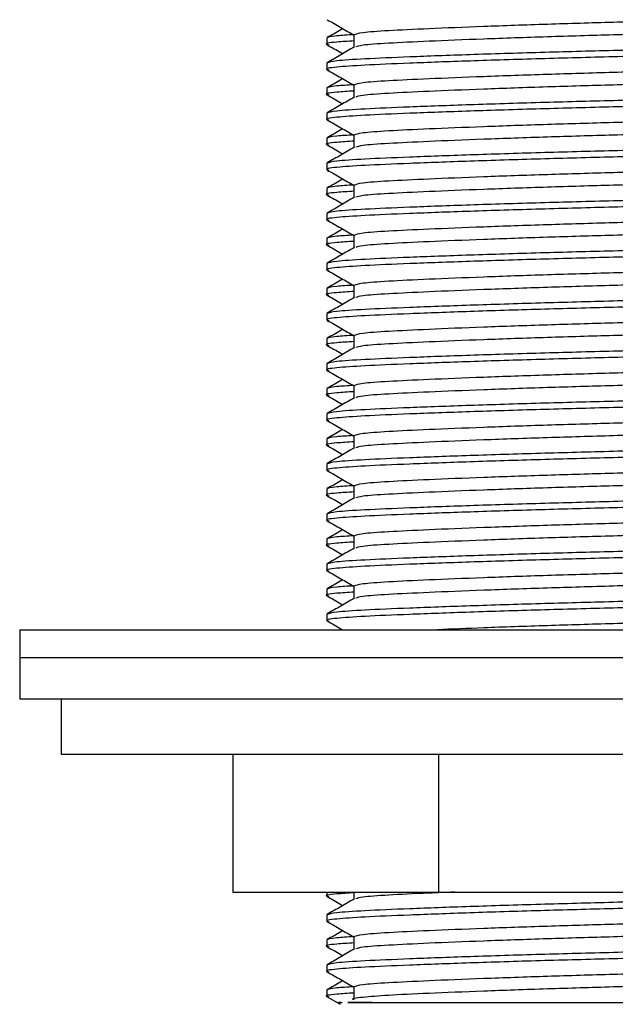
# Model space of a CAD drawing. Units: millimetres. Extents: x 22 to 1858, y 107 to 1980.
# Drawn here: x 1608 to 1629, y 907 to 943 of the extents above; entities that cross this region are included whole.
import ezdxf

# ---------------------------------------------------------------- set-up
doc = ezdxf.new("R2010")
doc.units = ezdxf.units.MM

msp = doc.modelspace()

# ---------------------------------------------------------------- linework, layer by layer
at = {"color": 7, "linetype": 'Continuous', "lineweight": 25}
for p, q in [((1618.92, 942.289), (1618.92, 942.062)), ((1619.902, 942.402), (1619.902, 941.957)), ((1618.92, 941.381), (1618.92, 941.155)), ((1618.92, 940.474), (1618.92, 940.248)), ((1619.902, 940.588), (1619.902, 940.143)), ((1618.92, 939.567), (1618.92, 939.34)), ((1618.92, 938.66), (1618.92, 938.433)), ((1619.902, 938.773), (1619.902, 938.328)), ((1618.92, 937.753), (1618.92, 937.526)), ((1619.902, 936.959), (1619.902, 936.514)), ((1618.92, 936.846), (1618.92, 936.619)), ((1618.92, 935.939), (1618.92, 935.712)), ((1619.902, 935.145), (1619.902, 934.7)), ((1618.92, 935.031), (1618.92, 934.805)), ((1618.92, 934.124), (1618.92, 933.898)), ((1619.902, 933.331), (1619.902, 932.885)), ((1618.92, 933.217), (1618.92, 932.99)), ((1618.92, 932.31), (1618.92, 932.083)), ((1619.902, 931.516), (1619.902, 931.071)), ((1618.92, 931.403), (1618.92, 931.176)), ((1618.92, 930.496), (1618.92, 930.269)), ((1618.92, 929.589), (1618.92, 929.362)), ((1619.902, 929.702), (1619.902, 929.257)), ((1618.92, 928.681), (1618.92, 928.455)), ((1618.92, 927.774), (1618.92, 927.548)), ((1619.902, 927.888), (1619.902, 927.443)), ((1618.92, 926.867), (1618.92, 926.64)), ((1618.92, 925.96), (1618.92, 925.733)), ((1619.902, 926.073), (1619.902, 925.628)), ((1618.92, 925.053), (1618.92, 924.826)), ((1618.92, 924.146), (1618.92, 923.919)), ((1619.902, 924.259), (1619.902, 923.814)), ((1618.92, 923.239), (1618.92, 923.012)), ((1618.92, 922.331), (1618.92, 922.105)), ((1619.902, 922.445), (1619.902, 922)), ((1618.92, 921.424), (1618.92, 921.198)), ((1607.795, 920.865), (1607.795, 919.865)), ((1607.795, 920.865), (1650.795, 920.865)), ((1607.795, 919.865), (1607.795, 918.365)), ((1607.795, 919.865), (1650.795, 919.865)), ((1607.795, 919.865), (1650.795, 919.865)), ((1607.795, 918.365), (1650.795, 918.365)), ((1609.295, 918.365), (1609.295, 916.365)), ((1609.295, 916.365), (1649.295, 916.365)), ((1615.512, 916.365), (1615.512, 911.365)), ((1622.966, 916.365), (1622.966, 911.365)), ((1615.512, 911.365), (1622.966, 911.365)), ((1618.92, 911.365), (1618.92, 911.219)), ((1619.902, 911.365), (1619.902, 911.114)), ((1622.966, 911.365), (1636.749, 911.365)), ((1618.92, 910.539), (1618.92, 910.312)), ((1618.92, 909.631), (1618.92, 909.405)), ((1619.902, 909.745), (1619.902, 909.3)), ((1618.92, 908.724), (1618.92, 908.498)), ((1618.92, 907.817), (1618.92, 907.59)), ((1619.902, 907.931), (1619.902, 907.477)), ((1618.934, 907.575), (1619.402, 907.304)), ((1629.366, 907.365), (1636.609, 907.365))]:
    msp.add_line(p, q, dxfattribs=at)
for points, knots in [([(1638.618, 943.292), (1638.563, 943.271), (1638.442, 943.224), (1637.508, 943.158), (1636.027, 943.087), (1634.046, 943.007), (1631.74, 942.927), (1629.295, 942.856), (1626.85, 942.784), (1624.543, 942.704), (1622.564, 942.624), (1621.078, 942.553), (1620.093, 942.482), (1619.966, 942.429), (1619.902, 942.402)], [0, 0, 0, 0, 0.068085, 0.151465, 0.234845, 0.321172, 0.407499, 0.490879, 0.574259, 0.660586, 0.746913, 0.830293, 0.913673, 1, 1, 1, 1]), ([(1618.934, 942.953), (1619.098, 942.858), (1619.421, 942.672), (1619.743, 942.485), (1619.902, 942.394)], [0, 0, 0, 0, 0.507982, 1, 1, 1, 1]), ([(1619.495, 942.629), (1619.472, 942.615), (1619.284, 942.507), (1619.097, 942.398), (1618.933, 942.304)], [0, 0, 0, 0, 0.125898, 1, 1, 1, 1]), ([(1638.688, 942.856), (1638.623, 942.829), (1638.497, 942.776), (1637.512, 942.704), (1636.026, 942.633), (1634.047, 942.553), (1631.74, 942.473), (1629.295, 942.402), (1626.85, 942.331), (1624.543, 942.251), (1622.563, 942.171), (1621.082, 942.1), (1620.146, 942.034), (1620.024, 941.986), (1619.969, 941.965)], [0, 0, 0, 0, 0.086208, 0.1695245, 0.252841, 0.3391025, 0.4253639, 0.5086804, 0.5919969, 0.6782583, 0.7645197, 0.8478362, 0.9311527, 1, 1, 1, 1]), ([(1619.897, 942.411), (1619.669, 942.397), (1619.045, 942.358), (1618.968, 942.316), (1618.92, 942.289)], [0, 0, 0, 0, 0.365687, 1, 1, 1, 1]), ([(1639.601, 942.304), (1639.628, 942.299), (1639.793, 942.267), (1639.388, 942.208), (1638.39, 942.137), (1636.724, 942.066), (1634.545, 941.986), (1631.995, 941.906), (1629.295, 941.835), (1626.595, 941.764), (1624.046, 941.684), (1621.86, 941.604), (1620.219, 941.533), (1619.131, 941.462), (1618.991, 941.408), (1618.92, 941.381)], [0, 0, 0, 0, 0.015625, 0.09908, 0.179687, 0.260294, 0.34375, 0.427205, 0.507812, 0.588419, 0.671875, 0.75533, 0.835937, 0.916545, 1, 1, 1, 1]), ([(1619.902, 942.184), (1619.681, 942.17), (1619.078, 942.132), (1618.799, 942.083), (1618.965, 942.051), (1618.992, 942.046)], [0, 0, 0, 0, 0.326651, 0.88878, 1, 1, 1, 1]), ([(1639.67, 942.062), (1639.599, 942.035), (1639.459, 941.982), (1638.371, 941.911), (1636.73, 941.84), (1634.544, 941.759), (1631.995, 941.679), (1629.295, 941.608), (1626.595, 941.537), (1624.045, 941.457), (1621.866, 941.377), (1620.2, 941.306), (1619.201, 941.235), (1618.797, 941.176), (1618.965, 941.144), (1618.992, 941.139)], [0, 0, 0, 0, 0.083381, 0.163917, 0.244453, 0.327834, 0.411216, 0.491751, 0.572287, 0.655668, 0.73905, 0.819585, 0.900121, 0.983503, 1, 1, 1, 1]), ([(1619.916, 941.965), (1619.752, 941.87), (1619.424, 941.681), (1619.097, 941.491), (1618.933, 941.396)], [0, 0, 0, 0, 0.499972, 1, 1, 1, 1]), ([(1618.934, 942.046), (1619.098, 941.951), (1619.285, 941.843), (1619.472, 941.735), (1619.495, 941.722)], [0, 0, 0, 0, 0.876256, 1, 1, 1, 1]), ([(1618.934, 941.139), (1619.098, 941.044), (1619.421, 940.858), (1619.743, 940.671), (1619.902, 940.579)], [0, 0, 0, 0, 0.507982, 1, 1, 1, 1]), ([(1638.618, 941.478), (1638.563, 941.457), (1638.442, 941.41), (1637.508, 941.344), (1636.027, 941.273), (1634.046, 941.192), (1631.74, 941.112), (1629.295, 941.041), (1626.85, 940.97), (1624.543, 940.89), (1622.564, 940.81), (1621.078, 940.739), (1620.093, 940.668), (1619.966, 940.615), (1619.902, 940.588)], [0, 0, 0, 0, 0.068085, 0.151465, 0.234845, 0.321172, 0.407499, 0.490879, 0.574259, 0.660586, 0.746913, 0.830293, 0.913673, 1, 1, 1, 1]), ([(1619.495, 940.815), (1619.472, 940.801), (1619.284, 940.692), (1619.097, 940.584), (1618.933, 940.489)], [0, 0, 0, 0, 0.1258978, 1, 1, 1, 1]), ([(1638.688, 941.041), (1638.623, 941.014), (1638.497, 940.961), (1637.512, 940.89), (1636.026, 940.819), (1634.047, 940.739), (1631.74, 940.659), (1629.295, 940.588), (1626.85, 940.517), (1624.543, 940.437), (1622.563, 940.356), (1621.082, 940.285), (1620.146, 940.219), (1620.024, 940.172), (1619.969, 940.15)], [0, 0, 0, 0, 0.086208, 0.1695245, 0.252841, 0.3391025, 0.4253639, 0.5086804, 0.5919969, 0.6782583, 0.7645197, 0.8478362, 0.9311527, 1, 1, 1, 1]), ([(1619.897, 940.597), (1619.669, 940.583), (1619.045, 940.544), (1618.968, 940.501), (1618.92, 940.474)], [0, 0, 0, 0, 0.365687, 1, 1, 1, 1]), ([(1639.601, 940.489), (1639.628, 940.484), (1639.793, 940.453), (1639.388, 940.394), (1638.39, 940.323), (1636.724, 940.252), (1634.545, 940.172), (1631.995, 940.092), (1629.295, 940.021), (1626.595, 939.95), (1624.046, 939.87), (1621.86, 939.79), (1620.219, 939.718), (1619.131, 939.647), (1618.991, 939.594), (1618.92, 939.567)], [0, 0, 0, 0, 0.015625, 0.09908, 0.179687, 0.260294, 0.34375, 0.427205, 0.507812, 0.588419, 0.671875, 0.75533, 0.835937, 0.916545, 1, 1, 1, 1]), ([(1619.902, 940.37), (1619.681, 940.356), (1619.078, 940.318), (1618.799, 940.269), (1618.965, 940.237), (1618.992, 940.232)], [0, 0, 0, 0, 0.326651, 0.88878, 1, 1, 1, 1]), ([(1639.67, 940.248), (1639.599, 940.221), (1639.459, 940.167), (1638.371, 940.096), (1636.73, 940.025), (1634.544, 939.945), (1631.995, 939.865), (1629.295, 939.794), (1626.595, 939.723), (1624.045, 939.643), (1621.866, 939.563), (1620.2, 939.492), (1619.201, 939.421), (1618.797, 939.362), (1618.965, 939.33), (1618.992, 939.325)], [0, 0, 0, 0, 0.083381, 0.163917, 0.244453, 0.327834, 0.411216, 0.491751, 0.572287, 0.655668, 0.73905, 0.819585, 0.900121, 0.983503, 1, 1, 1, 1]), ([(1619.916, 940.151), (1619.752, 940.056), (1619.424, 939.866), (1619.097, 939.677), (1618.933, 939.582)], [0, 0, 0, 0, 0.499972, 1, 1, 1, 1]), ([(1618.934, 940.232), (1619.098, 940.137), (1619.285, 940.029), (1619.472, 939.921), (1619.495, 939.907)], [0, 0, 0, 0, 0.876256, 1, 1, 1, 1]), ([(1638.618, 939.664), (1638.563, 939.643), (1638.442, 939.595), (1637.508, 939.529), (1636.027, 939.458), (1634.046, 939.378), (1631.74, 939.298), (1629.295, 939.227), (1626.85, 939.156), (1624.543, 939.076), (1622.564, 938.996), (1621.078, 938.925), (1620.093, 938.854), (1619.966, 938.8), (1619.902, 938.773)], [0, 0, 0, 0, 0.068085, 0.151465, 0.234845, 0.321172, 0.407499, 0.490879, 0.574259, 0.660586, 0.746913, 0.830293, 0.913673, 1, 1, 1, 1]), ([(1619.495, 939), (1619.472, 938.987), (1619.284, 938.878), (1619.097, 938.77), (1618.933, 938.675)], [0, 0, 0, 0, 0.125898, 1, 1, 1, 1]), ([(1618.934, 939.325), (1619.098, 939.23), (1619.421, 939.043), (1619.743, 938.857), (1619.902, 938.765)], [0, 0, 0, 0, 0.507982, 1, 1, 1, 1]), ([(1638.688, 939.227), (1638.623, 939.2), (1638.497, 939.147), (1637.512, 939.076), (1636.026, 939.005), (1634.047, 938.925), (1631.74, 938.845), (1629.295, 938.773), (1626.85, 938.702), (1624.543, 938.622), (1622.563, 938.542), (1621.082, 938.471), (1620.146, 938.405), (1620.024, 938.357), (1619.969, 938.336)], [0, 0, 0, 0, 0.086208, 0.1695245, 0.252841, 0.3391025, 0.4253639, 0.5086804, 0.5919969, 0.6782583, 0.7645197, 0.8478362, 0.9311527, 1, 1, 1, 1]), ([(1619.897, 938.782), (1619.669, 938.768), (1619.045, 938.73), (1618.968, 938.687), (1618.92, 938.66)], [0, 0, 0, 0, 0.365687, 1, 1, 1, 1]), ([(1639.601, 938.675), (1639.628, 938.67), (1639.793, 938.639), (1639.388, 938.58), (1638.39, 938.509), (1636.724, 938.438), (1634.545, 938.358), (1631.995, 938.278), (1629.295, 938.206), (1626.595, 938.135), (1624.046, 938.055), (1621.86, 937.975), (1620.219, 937.904), (1619.131, 937.833), (1618.991, 937.78), (1618.92, 937.753)], [0, 0, 0, 0, 0.015625, 0.09908, 0.179687, 0.260294, 0.34375, 0.427205, 0.507812, 0.588419, 0.671875, 0.75533, 0.835937, 0.916545, 1, 1, 1, 1]), ([(1619.902, 938.556), (1619.681, 938.542), (1619.078, 938.503), (1618.799, 938.454), (1618.965, 938.423), (1618.992, 938.418)], [0, 0, 0, 0, 0.326651, 0.88878, 1, 1, 1, 1]), ([(1639.598, 938.418), (1639.536, 938.396), (1639.402, 938.348), (1638.367, 938.282), (1636.731, 938.211), (1634.543, 938.131), (1631.995, 938.051), (1629.295, 937.98), (1626.595, 937.909), (1624.045, 937.828), (1621.866, 937.748), (1620.2, 937.677), (1619.201, 937.606), (1618.797, 937.547), (1618.965, 937.516), (1618.992, 937.51)], [0, 0, 0, 0, 0.068006, 0.149892, 0.231779, 0.316559, 0.401339, 0.483226, 0.565112, 0.649892, 0.734673, 0.816559, 0.898446, 0.983226, 1, 1, 1, 1]), ([(1619.916, 938.336), (1619.752, 938.242), (1619.424, 938.052), (1619.097, 937.863), (1618.933, 937.768)], [0, 0, 0, 0, 0.499972, 1, 1, 1, 1]), ([(1618.934, 938.417), (1619.098, 938.323), (1619.285, 938.215), (1619.472, 938.106), (1619.495, 938.093)], [0, 0, 0, 0, 0.876256, 1, 1, 1, 1]), ([(1638.618, 937.849), (1638.563, 937.828), (1638.442, 937.781), (1637.508, 937.715), (1636.027, 937.644), (1634.046, 937.564), (1631.74, 937.484), (1629.295, 937.413), (1626.85, 937.342), (1624.543, 937.262), (1622.564, 937.181), (1621.078, 937.11), (1620.093, 937.039), (1619.966, 936.986), (1619.902, 936.959)], [0, 0, 0, 0, 0.068085, 0.151465, 0.234845, 0.321172, 0.407499, 0.490879, 0.574259, 0.660586, 0.746913, 0.830293, 0.913673, 1, 1, 1, 1]), ([(1618.934, 937.51), (1619.098, 937.416), (1619.421, 937.229), (1619.743, 937.043), (1619.902, 936.951)], [0, 0, 0, 0, 0.507982, 1, 1, 1, 1]), ([(1638.688, 937.413), (1638.623, 937.386), (1638.497, 937.333), (1637.512, 937.262), (1636.026, 937.19), (1634.047, 937.11), (1631.74, 937.03), (1629.295, 936.959), (1626.85, 936.888), (1624.543, 936.808), (1622.563, 936.728), (1621.082, 936.657), (1620.146, 936.591), (1620.024, 936.543), (1619.969, 936.522)], [0, 0, 0, 0, 0.086208, 0.1695245, 0.252841, 0.3391025, 0.4253639, 0.5086804, 0.5919969, 0.6782583, 0.7645197, 0.8478362, 0.9311527, 1, 1, 1, 1]), ([(1619.897, 936.968), (1619.669, 936.954), (1619.045, 936.916), (1618.968, 936.873), (1618.92, 936.846)], [0, 0, 0, 0, 0.365687, 1, 1, 1, 1]), ([(1639.601, 936.861), (1639.628, 936.856), (1639.793, 936.824), (1639.388, 936.766), (1638.39, 936.695), (1636.724, 936.623), (1634.545, 936.543), (1631.995, 936.463), (1629.295, 936.392), (1626.595, 936.321), (1624.046, 936.241), (1621.86, 936.161), (1620.219, 936.09), (1619.131, 936.019), (1618.991, 935.966), (1618.92, 935.939)], [0, 0, 0, 0, 0.015625, 0.09908, 0.179687, 0.260294, 0.34375, 0.427205, 0.507812, 0.588419, 0.671875, 0.75533, 0.835937, 0.916545, 1, 1, 1, 1]), ([(1619.495, 937.186), (1619.472, 937.172), (1619.284, 937.064), (1619.097, 936.955), (1618.933, 936.861)], [0, 0, 0, 0, 0.125898, 1, 1, 1, 1]), ([(1619.902, 936.742), (1619.681, 936.728), (1619.078, 936.689), (1618.799, 936.64), (1618.965, 936.608), (1618.992, 936.603)], [0, 0, 0, 0, 0.326651, 0.88878, 1, 1, 1, 1]), ([(1639.67, 936.619), (1639.599, 936.592), (1639.459, 936.539), (1638.371, 936.468), (1636.73, 936.397), (1634.544, 936.317), (1631.995, 936.237), (1629.295, 936.165), (1626.595, 936.094), (1624.045, 936.014), (1621.866, 935.934), (1620.2, 935.863), (1619.201, 935.792), (1618.797, 935.733), (1618.965, 935.701), (1618.992, 935.696)], [0, 0, 0, 0, 0.083381, 0.163917, 0.244453, 0.327834, 0.411216, 0.491751, 0.572287, 0.655668, 0.73905, 0.819585, 0.900121, 0.983503, 1, 1, 1, 1]), ([(1619.916, 936.522), (1619.752, 936.427), (1619.424, 936.238), (1619.097, 936.048), (1618.933, 935.954)], [0, 0, 0, 0, 0.499972, 1, 1, 1, 1]), ([(1618.934, 936.603), (1619.098, 936.508), (1619.285, 936.4), (1619.472, 936.292), (1619.495, 936.279)], [0, 0, 0, 0, 0.876256, 1, 1, 1, 1]), ([(1638.618, 936.035), (1638.563, 936.014), (1638.442, 935.967), (1637.508, 935.901), (1636.027, 935.83), (1634.046, 935.75), (1631.74, 935.67), (1629.295, 935.598), (1626.85, 935.527), (1624.543, 935.447), (1622.564, 935.367), (1621.078, 935.296), (1620.093, 935.225), (1619.966, 935.172), (1619.902, 935.145)], [0, 0, 0, 0, 0.068085, 0.151465, 0.234845, 0.321172, 0.407499, 0.490879, 0.574259, 0.660586, 0.746913, 0.830293, 0.913673, 1, 1, 1, 1]), ([(1618.934, 935.696), (1619.098, 935.601), (1619.421, 935.415), (1619.743, 935.228), (1619.902, 935.136)], [0, 0, 0, 0, 0.507982, 1, 1, 1, 1]), ([(1638.688, 935.598), (1638.623, 935.571), (1638.497, 935.518), (1637.512, 935.447), (1636.026, 935.376), (1634.047, 935.296), (1631.74, 935.216), (1629.295, 935.145), (1626.85, 935.074), (1624.543, 934.994), (1622.563, 934.914), (1621.082, 934.842), (1620.146, 934.776), (1620.024, 934.729), (1619.969, 934.707)], [0, 0, 0, 0, 0.086208, 0.1695245, 0.252841, 0.3391025, 0.4253639, 0.5086804, 0.5919969, 0.6782583, 0.7645197, 0.8478362, 0.9311527, 1, 1, 1, 1]), ([(1619.897, 935.154), (1619.669, 935.14), (1619.045, 935.101), (1618.968, 935.059), (1618.92, 935.031)], [0, 0, 0, 0, 0.365687, 1, 1, 1, 1]), ([(1619.495, 935.372), (1619.472, 935.358), (1619.284, 935.25), (1619.097, 935.141), (1618.933, 935.046)], [0, 0, 0, 0, 0.125898, 1, 1, 1, 1]), ([(1619.902, 934.927), (1619.681, 934.913), (1619.078, 934.875), (1618.799, 934.826), (1618.965, 934.794), (1618.992, 934.789)], [0, 0, 0, 0, 0.326651, 0.88878, 1, 1, 1, 1]), ([(1639.67, 934.805), (1639.599, 934.778), (1639.459, 934.725), (1638.371, 934.653), (1636.73, 934.582), (1634.544, 934.502), (1631.995, 934.422), (1629.295, 934.351), (1626.595, 934.28), (1624.045, 934.2), (1621.866, 934.12), (1620.2, 934.049), (1619.201, 933.978), (1618.797, 933.919), (1618.965, 933.887), (1618.992, 933.882)], [0, 0, 0, 0, 0.083381, 0.163917, 0.244453, 0.327834, 0.411216, 0.491751, 0.572287, 0.655668, 0.73905, 0.819585, 0.900121, 0.983503, 1, 1, 1, 1]), ([(1639.601, 935.046), (1639.628, 935.041), (1639.793, 935.01), (1639.388, 934.951), (1638.39, 934.88), (1636.724, 934.809), (1634.545, 934.729), (1631.995, 934.649), (1629.295, 934.578), (1626.595, 934.507), (1624.046, 934.427), (1621.86, 934.347), (1620.219, 934.276), (1619.131, 934.204), (1618.991, 934.151), (1618.92, 934.124)], [0, 0, 0, 0, 0.015625, 0.09908, 0.179687, 0.260294, 0.34375, 0.427205, 0.507812, 0.588419, 0.671875, 0.75533, 0.835937, 0.916545, 1, 1, 1, 1]), ([(1618.934, 934.789), (1619.098, 934.694), (1619.285, 934.586), (1619.472, 934.478), (1619.495, 934.465)], [0, 0, 0, 0, 0.876256, 1, 1, 1, 1]), ([(1619.916, 934.708), (1619.752, 934.613), (1619.424, 934.424), (1619.097, 934.234), (1618.933, 934.139)], [0, 0, 0, 0, 0.499972, 1, 1, 1, 1]), ([(1638.618, 934.221), (1638.563, 934.2), (1638.442, 934.152), (1637.508, 934.087), (1636.027, 934.015), (1634.046, 933.935), (1631.74, 933.855), (1629.295, 933.784), (1626.85, 933.713), (1624.543, 933.633), (1622.564, 933.553), (1621.078, 933.482), (1620.093, 933.411), (1619.966, 933.358), (1619.902, 933.331)], [0, 0, 0, 0, 0.068085, 0.151465, 0.234845, 0.321172, 0.407499, 0.490879, 0.574259, 0.660586, 0.746913, 0.830293, 0.913673, 1, 1, 1, 1]), ([(1618.934, 933.882), (1619.098, 933.787), (1619.421, 933.6), (1619.743, 933.414), (1619.902, 933.322)], [0, 0, 0, 0, 0.507982, 1, 1, 1, 1]), ([(1638.688, 933.784), (1638.623, 933.757), (1638.497, 933.704), (1637.512, 933.633), (1636.026, 933.562), (1634.047, 933.482), (1631.74, 933.402), (1629.295, 933.331), (1626.85, 933.259), (1624.543, 933.179), (1622.563, 933.099), (1621.082, 933.028), (1620.146, 932.962), (1620.024, 932.915), (1619.969, 932.893)], [0, 0, 0, 0, 0.086208, 0.1695245, 0.252841, 0.3391025, 0.4253639, 0.5086804, 0.5919969, 0.6782583, 0.7645197, 0.8478362, 0.9311527, 1, 1, 1, 1]), ([(1619.897, 933.34), (1619.669, 933.325), (1619.045, 933.287), (1618.968, 933.244), (1618.92, 933.217)], [0, 0, 0, 0, 0.365687, 1, 1, 1, 1]), ([(1619.495, 933.557), (1619.472, 933.544), (1619.284, 933.435), (1619.097, 933.327), (1618.933, 933.232)], [0, 0, 0, 0, 0.125898, 1, 1, 1, 1]), ([(1619.902, 933.113), (1619.681, 933.099), (1619.078, 933.06), (1618.799, 933.012), (1618.965, 932.98), (1618.992, 932.975)], [0, 0, 0, 0, 0.326651, 0.88878, 1, 1, 1, 1]), ([(1639.598, 932.975), (1639.536, 932.953), (1639.402, 932.905), (1638.367, 932.839), (1636.731, 932.768), (1634.543, 932.688), (1631.995, 932.608), (1629.295, 932.537), (1626.595, 932.466), (1624.045, 932.386), (1621.866, 932.306), (1620.2, 932.234), (1619.201, 932.163), (1618.797, 932.104), (1618.965, 932.073), (1618.992, 932.068)], [0, 0, 0, 0, 0.068006, 0.149892, 0.231779, 0.316559, 0.401339, 0.483226, 0.565112, 0.649892, 0.734673, 0.816559, 0.898446, 0.983226, 1, 1, 1, 1]), ([(1639.601, 933.232), (1639.628, 933.227), (1639.793, 933.196), (1639.388, 933.137), (1638.39, 933.066), (1636.724, 932.995), (1634.545, 932.915), (1631.995, 932.835), (1629.295, 932.764), (1626.595, 932.692), (1624.046, 932.612), (1621.86, 932.532), (1620.219, 932.461), (1619.131, 932.39), (1618.991, 932.337), (1618.92, 932.31)], [0, 0, 0, 0, 0.015625, 0.09908, 0.179687, 0.260294, 0.34375, 0.427205, 0.507812, 0.588419, 0.671875, 0.75533, 0.835937, 0.916545, 1, 1, 1, 1]), ([(1618.934, 932.975), (1619.098, 932.88), (1619.285, 932.772), (1619.472, 932.664), (1619.495, 932.65)], [0, 0, 0, 0, 0.876256, 1, 1, 1, 1]), ([(1619.916, 932.894), (1619.752, 932.799), (1619.424, 932.609), (1619.097, 932.42), (1618.933, 932.325)], [0, 0, 0, 0, 0.499972, 1, 1, 1, 1]), ([(1638.618, 932.407), (1638.563, 932.385), (1638.442, 932.338), (1637.508, 932.272), (1636.027, 932.201), (1634.046, 932.121), (1631.74, 932.041), (1629.295, 931.97), (1626.85, 931.899), (1624.543, 931.819), (1622.564, 931.739), (1621.078, 931.667), (1620.093, 931.596), (1619.966, 931.543), (1619.902, 931.516)], [0, 0, 0, 0, 0.068085, 0.151465, 0.234845, 0.321172, 0.407499, 0.490879, 0.574259, 0.660586, 0.746913, 0.830293, 0.913673, 1, 1, 1, 1]), ([(1618.934, 932.067), (1619.098, 931.973), (1619.421, 931.786), (1619.743, 931.6), (1619.902, 931.508)], [0, 0, 0, 0, 0.507982, 1, 1, 1, 1]), ([(1638.688, 931.97), (1638.623, 931.943), (1638.497, 931.89), (1637.512, 931.819), (1636.026, 931.748), (1634.047, 931.667), (1631.74, 931.587), (1629.295, 931.516), (1626.85, 931.445), (1624.543, 931.365), (1622.563, 931.285), (1621.082, 931.214), (1620.146, 931.148), (1620.024, 931.1), (1619.969, 931.079)], [0, 0, 0, 0, 0.086208, 0.1695245, 0.252841, 0.3391025, 0.4253639, 0.5086804, 0.5919969, 0.6782583, 0.7645197, 0.8478362, 0.9311527, 1, 1, 1, 1]), ([(1619.897, 931.525), (1619.669, 931.511), (1619.045, 931.473), (1618.968, 931.43), (1618.92, 931.403)], [0, 0, 0, 0, 0.365687, 1, 1, 1, 1]), ([(1619.495, 931.743), (1619.472, 931.729), (1619.284, 931.621), (1619.097, 931.513), (1618.933, 931.418)], [0, 0, 0, 0, 0.125898, 1, 1, 1, 1]), ([(1619.902, 931.299), (1619.681, 931.285), (1619.078, 931.246), (1618.799, 931.197), (1618.965, 931.166), (1618.992, 931.16)], [0, 0, 0, 0, 0.326651, 0.88878, 1, 1, 1, 1]), ([(1639.67, 931.176), (1639.599, 931.149), (1639.459, 931.096), (1638.371, 931.025), (1636.73, 930.954), (1634.544, 930.874), (1631.995, 930.794), (1629.295, 930.723), (1626.595, 930.651), (1624.045, 930.571), (1621.866, 930.491), (1620.2, 930.42), (1619.201, 930.349), (1618.797, 930.29), (1618.965, 930.258), (1618.992, 930.253)], [0, 0, 0, 0, 0.083381, 0.163917, 0.244453, 0.327834, 0.411216, 0.491751, 0.572287, 0.655668, 0.73905, 0.819585, 0.900121, 0.983503, 1, 1, 1, 1]), ([(1639.601, 931.418), (1639.628, 931.413), (1639.793, 931.381), (1639.388, 931.323), (1638.39, 931.252), (1636.724, 931.181), (1634.545, 931.101), (1631.995, 931.02), (1629.295, 930.949), (1626.595, 930.878), (1624.046, 930.798), (1621.86, 930.718), (1620.219, 930.647), (1619.131, 930.576), (1618.991, 930.523), (1618.92, 930.496)], [0, 0, 0, 0, 0.015625, 0.09908, 0.179687, 0.260294, 0.34375, 0.427205, 0.507812, 0.588419, 0.671875, 0.75533, 0.835937, 0.916545, 1, 1, 1, 1]), ([(1618.934, 931.16), (1619.098, 931.066), (1619.285, 930.957), (1619.472, 930.849), (1619.495, 930.836)], [0, 0, 0, 0, 0.876256, 1, 1, 1, 1]), ([(1619.916, 931.079), (1619.752, 930.985), (1619.424, 930.795), (1619.097, 930.605), (1618.933, 930.511)], [0, 0, 0, 0, 0.499972, 1, 1, 1, 1]), ([(1638.618, 930.592), (1638.563, 930.571), (1638.442, 930.524), (1637.508, 930.458), (1636.027, 930.387), (1634.046, 930.307), (1631.74, 930.227), (1629.295, 930.156), (1626.85, 930.084), (1624.543, 930.004), (1622.564, 929.924), (1621.078, 929.853), (1620.093, 929.782), (1619.966, 929.729), (1619.902, 929.702)], [0, 0, 0, 0, 0.068085, 0.151465, 0.234845, 0.321172, 0.407499, 0.490879, 0.574259, 0.660586, 0.746913, 0.830293, 0.913673, 1, 1, 1, 1]), ([(1618.934, 930.253), (1619.098, 930.158), (1619.421, 929.972), (1619.743, 929.785), (1619.902, 929.694)], [0, 0, 0, 0, 0.507982, 1, 1, 1, 1]), ([(1638.688, 930.156), (1638.623, 930.129), (1638.497, 930.076), (1637.512, 930.004), (1636.026, 929.933), (1634.047, 929.853), (1631.74, 929.773), (1629.295, 929.702), (1626.85, 929.631), (1624.543, 929.551), (1622.563, 929.471), (1621.082, 929.4), (1620.146, 929.334), (1620.024, 929.286), (1619.969, 929.265)], [0, 0, 0, 0, 0.086208, 0.1695245, 0.252841, 0.3391025, 0.4253639, 0.5086804, 0.5919969, 0.6782583, 0.7645197, 0.8478362, 0.9311527, 1, 1, 1, 1]), ([(1619.495, 929.929), (1619.472, 929.915), (1619.284, 929.807), (1619.097, 929.698), (1618.933, 929.604)], [0, 0, 0, 0, 0.125898, 1, 1, 1, 1]), ([(1619.902, 929.484), (1619.681, 929.47), (1619.078, 929.432), (1618.799, 929.383), (1618.965, 929.351), (1618.992, 929.346)], [0, 0, 0, 0, 0.326651, 0.88878, 1, 1, 1, 1]), ([(1619.897, 929.711), (1619.669, 929.697), (1619.045, 929.658), (1618.968, 929.616), (1618.92, 929.589)], [0, 0, 0, 0, 0.365687, 1, 1, 1, 1]), ([(1639.601, 929.604), (1639.628, 929.599), (1639.793, 929.567), (1639.388, 929.508), (1638.39, 929.437), (1636.724, 929.366), (1634.545, 929.286), (1631.995, 929.206), (1629.295, 929.135), (1626.595, 929.064), (1624.046, 928.984), (1621.86, 928.904), (1620.219, 928.833), (1619.131, 928.762), (1618.991, 928.708), (1618.92, 928.681)], [0, 0, 0, 0, 0.015625, 0.09908, 0.179687, 0.260294, 0.34375, 0.427205, 0.507812, 0.588419, 0.671875, 0.75533, 0.835937, 0.916545, 1, 1, 1, 1]), ([(1639.598, 929.346), (1639.536, 929.324), (1639.402, 929.277), (1638.367, 929.211), (1636.731, 929.14), (1634.543, 929.059), (1631.995, 928.979), (1629.295, 928.908), (1626.595, 928.837), (1624.045, 928.757), (1621.866, 928.677), (1620.2, 928.606), (1619.201, 928.535), (1618.797, 928.476), (1618.965, 928.444), (1618.992, 928.439)], [0, 0, 0, 0, 0.068006, 0.149892, 0.231779, 0.316559, 0.401339, 0.483226, 0.565112, 0.649892, 0.734673, 0.816559, 0.898446, 0.983226, 1, 1, 1, 1]), ([(1619.916, 929.265), (1619.752, 929.17), (1619.424, 928.981), (1619.097, 928.791), (1618.933, 928.696)], [0, 0, 0, 0, 0.499972, 1, 1, 1, 1]), ([(1618.934, 929.346), (1619.098, 929.251), (1619.285, 929.143), (1619.472, 929.035), (1619.495, 929.022)], [0, 0, 0, 0, 0.876256, 1, 1, 1, 1]), ([(1638.618, 928.778), (1638.563, 928.757), (1638.442, 928.71), (1637.508, 928.644), (1636.027, 928.573), (1634.046, 928.492), (1631.74, 928.412), (1629.295, 928.341), (1626.85, 928.27), (1624.543, 928.19), (1622.564, 928.11), (1621.078, 928.039), (1620.093, 927.968), (1619.966, 927.915), (1619.902, 927.888)], [0, 0, 0, 0, 0.068085, 0.151465, 0.234845, 0.321172, 0.407499, 0.490879, 0.574259, 0.660586, 0.746913, 0.830293, 0.913673, 1, 1, 1, 1]), ([(1618.934, 928.439), (1619.098, 928.344), (1619.421, 928.158), (1619.743, 927.971), (1619.902, 927.879)], [0, 0, 0, 0, 0.507982, 1, 1, 1, 1]), ([(1638.688, 928.341), (1638.623, 928.314), (1638.497, 928.261), (1637.512, 928.19), (1636.026, 928.119), (1634.047, 928.039), (1631.74, 927.959), (1629.295, 927.888), (1626.85, 927.817), (1624.543, 927.737), (1622.563, 927.656), (1621.082, 927.585), (1620.146, 927.519), (1620.024, 927.472), (1619.969, 927.45)], [0, 0, 0, 0, 0.086208, 0.1695245, 0.252841, 0.3391025, 0.4253639, 0.5086804, 0.5919969, 0.6782583, 0.7645197, 0.8478362, 0.9311527, 1, 1, 1, 1]), ([(1619.495, 928.115), (1619.472, 928.101), (1619.284, 927.992), (1619.097, 927.884), (1618.933, 927.789)], [0, 0, 0, 0, 0.125898, 1, 1, 1, 1]), ([(1619.902, 927.67), (1619.681, 927.656), (1619.078, 927.618), (1618.799, 927.569), (1618.965, 927.537), (1618.992, 927.532)], [0, 0, 0, 0, 0.326651, 0.88878, 1, 1, 1, 1]), ([(1619.875, 927.895), (1619.655, 927.882), (1619.041, 927.844), (1618.968, 927.801), (1618.92, 927.774)], [0, 0, 0, 0, 0.357066, 1, 1, 1, 1]), ([(1639.601, 927.789), (1639.628, 927.784), (1639.793, 927.753), (1639.388, 927.694), (1638.39, 927.623), (1636.724, 927.552), (1634.545, 927.472), (1631.995, 927.392), (1629.295, 927.321), (1626.595, 927.25), (1624.046, 927.17), (1621.86, 927.09), (1620.219, 927.018), (1619.131, 926.947), (1618.991, 926.894), (1618.92, 926.867)], [0, 0, 0, 0, 0.015625, 0.09908, 0.179687, 0.260294, 0.34375, 0.427205, 0.507812, 0.588419, 0.671875, 0.75533, 0.835937, 0.916545, 1, 1, 1, 1]), ([(1639.67, 927.548), (1639.599, 927.521), (1639.459, 927.467), (1638.371, 927.396), (1636.73, 927.325), (1634.544, 927.245), (1631.995, 927.165), (1629.295, 927.094), (1626.595, 927.023), (1624.045, 926.943), (1621.866, 926.863), (1620.2, 926.792), (1619.201, 926.721), (1618.797, 926.662), (1618.965, 926.63), (1618.992, 926.625)], [0, 0, 0, 0, 0.083381, 0.163917, 0.244453, 0.327834, 0.411216, 0.491751, 0.572287, 0.655668, 0.73905, 0.819585, 0.900121, 0.983503, 1, 1, 1, 1]), ([(1619.916, 927.451), (1619.752, 927.356), (1619.424, 927.166), (1619.097, 926.977), (1618.933, 926.882)], [0, 0, 0, 0, 0.499972, 1, 1, 1, 1]), ([(1618.934, 927.532), (1619.098, 927.437), (1619.285, 927.329), (1619.472, 927.221), (1619.495, 927.207)], [0, 0, 0, 0, 0.876256, 1, 1, 1, 1]), ([(1638.618, 926.964), (1638.563, 926.943), (1638.442, 926.895), (1637.508, 926.829), (1636.027, 926.758), (1634.046, 926.678), (1631.74, 926.598), (1629.295, 926.527), (1626.85, 926.456), (1624.543, 926.376), (1622.564, 926.296), (1621.078, 926.225), (1620.093, 926.154), (1619.966, 926.1), (1619.902, 926.073)], [0, 0, 0, 0, 0.068085, 0.151465, 0.234845, 0.321172, 0.407499, 0.490879, 0.574259, 0.660586, 0.746913, 0.830293, 0.913673, 1, 1, 1, 1]), ([(1618.934, 926.625), (1619.098, 926.53), (1619.421, 926.343), (1619.743, 926.157), (1619.902, 926.065)], [0, 0, 0, 0, 0.507982, 1, 1, 1, 1]), ([(1638.688, 926.527), (1638.623, 926.5), (1638.497, 926.447), (1637.512, 926.376), (1636.026, 926.305), (1634.047, 926.225), (1631.74, 926.145), (1629.295, 926.073), (1626.85, 926.002), (1624.543, 925.922), (1622.563, 925.842), (1621.082, 925.771), (1620.146, 925.705), (1620.024, 925.657), (1619.969, 925.636)], [0, 0, 0, 0, 0.086208, 0.1695245, 0.252841, 0.3391025, 0.4253639, 0.5086804, 0.5919969, 0.6782583, 0.7645197, 0.8478362, 0.9311527, 1, 1, 1, 1]), ([(1619.495, 926.3), (1619.472, 926.287), (1619.284, 926.178), (1619.097, 926.07), (1618.933, 925.975)], [0, 0, 0, 0, 0.125898, 1, 1, 1, 1]), ([(1619.902, 925.856), (1619.681, 925.842), (1619.078, 925.803), (1618.799, 925.754), (1618.965, 925.723), (1618.992, 925.718)], [0, 0, 0, 0, 0.326651, 0.88878, 1, 1, 1, 1]), ([(1619.897, 926.082), (1619.669, 926.068), (1619.045, 926.03), (1618.968, 925.987), (1618.92, 925.96)], [0, 0, 0, 0, 0.365687, 1, 1, 1, 1]), ([(1639.601, 925.975), (1639.628, 925.97), (1639.793, 925.939), (1639.388, 925.88), (1638.39, 925.809), (1636.724, 925.738), (1634.545, 925.658), (1631.995, 925.578), (1629.295, 925.506), (1626.595, 925.435), (1624.046, 925.355), (1621.86, 925.275), (1620.219, 925.204), (1619.131, 925.133), (1618.991, 925.08), (1618.92, 925.053)], [0, 0, 0, 0, 0.015625, 0.09908, 0.179687, 0.260294, 0.34375, 0.427205, 0.507812, 0.588419, 0.671875, 0.75533, 0.835937, 0.916545, 1, 1, 1, 1]), ([(1639.67, 925.733), (1639.599, 925.706), (1639.459, 925.653), (1638.371, 925.582), (1636.73, 925.511), (1634.544, 925.431), (1631.995, 925.351), (1629.295, 925.28), (1626.595, 925.209), (1624.045, 925.128), (1621.866, 925.048), (1620.2, 924.977), (1619.201, 924.906), (1618.797, 924.847), (1618.965, 924.816), (1618.992, 924.81)], [0, 0, 0, 0, 0.0833814, 0.1639171, 0.2444528, 0.3278342, 0.4112155, 0.4917513, 0.572287, 0.6556684, 0.7390497, 0.8195855, 0.9001212, 0.9835026, 1, 1, 1, 1]), ([(1619.916, 925.636), (1619.752, 925.542), (1619.424, 925.352), (1619.097, 925.163), (1618.933, 925.068)], [0, 0, 0, 0, 0.499972, 1, 1, 1, 1]), ([(1618.934, 925.717), (1619.098, 925.623), (1619.285, 925.515), (1619.472, 925.406), (1619.495, 925.393)], [0, 0, 0, 0, 0.876256, 1, 1, 1, 1]), ([(1638.618, 925.149), (1638.563, 925.128), (1638.442, 925.081), (1637.508, 925.015), (1636.027, 924.944), (1634.046, 924.864), (1631.74, 924.784), (1629.295, 924.713), (1626.85, 924.642), (1624.543, 924.562), (1622.564, 924.481), (1621.078, 924.41), (1620.093, 924.339), (1619.966, 924.286), (1619.902, 924.259)], [0, 0, 0, 0, 0.068085, 0.151465, 0.234845, 0.321172, 0.407499, 0.490879, 0.574259, 0.660586, 0.746913, 0.830293, 0.913673, 1, 1, 1, 1]), ([(1618.934, 924.81), (1619.098, 924.716), (1619.421, 924.529), (1619.743, 924.343), (1619.902, 924.251)], [0, 0, 0, 0, 0.507982, 1, 1, 1, 1]), ([(1619.495, 924.486), (1619.472, 924.472), (1619.284, 924.364), (1619.097, 924.255), (1618.933, 924.161)], [0, 0, 0, 0, 0.1258978, 1, 1, 1, 1]), ([(1638.688, 924.713), (1638.623, 924.686), (1638.497, 924.633), (1637.512, 924.562), (1636.026, 924.49), (1634.047, 924.41), (1631.74, 924.33), (1629.295, 924.259), (1626.85, 924.188), (1624.543, 924.108), (1622.563, 924.028), (1621.082, 923.957), (1620.146, 923.891), (1620.024, 923.843), (1619.969, 923.822)], [0, 0, 0, 0, 0.086208, 0.1695245, 0.252841, 0.3391025, 0.4253639, 0.5086804, 0.5919969, 0.6782583, 0.7645197, 0.8478362, 0.9311527, 1, 1, 1, 1]), ([(1619.902, 924.042), (1619.681, 924.028), (1619.078, 923.989), (1618.799, 923.94), (1618.965, 923.908), (1618.992, 923.903)], [0, 0, 0, 0, 0.326651, 0.88878, 1, 1, 1, 1]), ([(1619.897, 924.268), (1619.669, 924.254), (1619.045, 924.216), (1618.968, 924.173), (1618.92, 924.146)], [0, 0, 0, 0, 0.365687, 1, 1, 1, 1]), ([(1639.601, 924.161), (1639.628, 924.156), (1639.793, 924.124), (1639.388, 924.066), (1638.39, 923.995), (1636.724, 923.923), (1634.545, 923.843), (1631.995, 923.763), (1629.295, 923.692), (1626.595, 923.621), (1624.046, 923.541), (1621.86, 923.461), (1620.219, 923.39), (1619.131, 923.319), (1618.991, 923.266), (1618.92, 923.239)], [0, 0, 0, 0, 0.015625, 0.09908, 0.179687, 0.260294, 0.34375, 0.427205, 0.507812, 0.588419, 0.671875, 0.75533, 0.835937, 0.916545, 1, 1, 1, 1]), ([(1639.598, 923.903), (1639.536, 923.882), (1639.402, 923.834), (1638.367, 923.768), (1636.731, 923.697), (1634.543, 923.617), (1631.995, 923.537), (1629.295, 923.465), (1626.595, 923.394), (1624.045, 923.314), (1621.866, 923.234), (1620.2, 923.163), (1619.201, 923.092), (1618.797, 923.033), (1618.965, 923.001), (1618.992, 922.996)], [0, 0, 0, 0, 0.068006, 0.149892, 0.231779, 0.316559, 0.401339, 0.483226, 0.565112, 0.649892, 0.734673, 0.816559, 0.898446, 0.983226, 1, 1, 1, 1]), ([(1619.916, 923.822), (1619.752, 923.727), (1619.424, 923.538), (1619.097, 923.348), (1618.933, 923.254)], [0, 0, 0, 0, 0.499972, 1, 1, 1, 1]), ([(1618.934, 923.903), (1619.098, 923.808), (1619.285, 923.7), (1619.472, 923.592), (1619.495, 923.579)], [0, 0, 0, 0, 0.876256, 1, 1, 1, 1]), ([(1638.618, 923.335), (1638.563, 923.314), (1638.442, 923.267), (1637.508, 923.201), (1636.027, 923.13), (1634.046, 923.05), (1631.74, 922.97), (1629.295, 922.898), (1626.85, 922.827), (1624.543, 922.747), (1622.564, 922.667), (1621.078, 922.596), (1620.093, 922.525), (1619.966, 922.472), (1619.902, 922.445)], [0, 0, 0, 0, 0.068085, 0.151465, 0.234845, 0.321172, 0.407499, 0.490879, 0.574259, 0.660586, 0.746913, 0.830293, 0.913673, 1, 1, 1, 1]), ([(1618.934, 922.996), (1619.098, 922.901), (1619.421, 922.715), (1619.743, 922.528), (1619.902, 922.436)], [0, 0, 0, 0, 0.507982, 1, 1, 1, 1]), ([(1619.495, 922.672), (1619.472, 922.658), (1619.284, 922.55), (1619.097, 922.441), (1618.933, 922.346)], [0, 0, 0, 0, 0.1258978, 1, 1, 1, 1]), ([(1638.688, 922.898), (1638.623, 922.871), (1638.497, 922.818), (1637.512, 922.747), (1636.026, 922.676), (1634.047, 922.596), (1631.74, 922.516), (1629.295, 922.445), (1626.85, 922.374), (1624.543, 922.294), (1622.563, 922.214), (1621.082, 922.142), (1620.146, 922.076), (1620.024, 922.029), (1619.969, 922.007)], [0, 0, 0, 0, 0.086208, 0.1695245, 0.252841, 0.3391025, 0.4253639, 0.5086804, 0.5919969, 0.6782583, 0.7645197, 0.8478362, 0.9311527, 1, 1, 1, 1]), ([(1619.897, 922.454), (1619.669, 922.44), (1619.045, 922.401), (1618.968, 922.359), (1618.92, 922.331)], [0, 0, 0, 0, 0.365687, 1, 1, 1, 1]), ([(1639.601, 922.346), (1639.628, 922.341), (1639.793, 922.31), (1639.388, 922.251), (1638.39, 922.18), (1636.724, 922.109), (1634.545, 922.029), (1631.995, 921.949), (1629.295, 921.878), (1626.595, 921.807), (1624.046, 921.727), (1621.86, 921.647), (1620.219, 921.576), (1619.131, 921.504), (1618.991, 921.451), (1618.92, 921.424)], [0, 0, 0, 0, 0.015625, 0.09908, 0.179687, 0.260294, 0.34375, 0.427205, 0.507812, 0.588419, 0.671875, 0.75533, 0.835937, 0.916545, 1, 1, 1, 1]), ([(1619.902, 922.227), (1619.681, 922.213), (1619.078, 922.175), (1618.799, 922.126), (1618.965, 922.094), (1618.992, 922.089)], [0, 0, 0, 0, 0.326651, 0.88878, 1, 1, 1, 1]), ([(1639.67, 922.105), (1639.599, 922.078), (1639.459, 922.025), (1638.371, 921.953), (1636.73, 921.882), (1634.544, 921.802), (1631.995, 921.722), (1629.295, 921.651), (1626.595, 921.58), (1624.045, 921.5), (1621.866, 921.42), (1620.2, 921.349), (1619.201, 921.278), (1618.797, 921.219), (1618.965, 921.187), (1618.992, 921.182)], [0, 0, 0, 0, 0.0833814, 0.1639171, 0.2444528, 0.3278342, 0.4112155, 0.4917513, 0.572287, 0.6556684, 0.7390497, 0.8195855, 0.9001212, 0.9835026, 1, 1, 1, 1]), ([(1619.916, 922.008), (1619.752, 921.913), (1619.424, 921.724), (1619.097, 921.534), (1618.933, 921.439)], [0, 0, 0, 0, 0.499972, 1, 1, 1, 1]), ([(1618.934, 922.089), (1619.098, 921.994), (1619.285, 921.886), (1619.472, 921.778), (1619.495, 921.765)], [0, 0, 0, 0, 0.876256, 1, 1, 1, 1]), ([(1618.934, 921.182), (1619.098, 921.087), (1619.28, 920.982), (1619.463, 920.876), (1619.481, 920.865)], [0, 0, 0, 0, 0.898501, 1, 1, 1, 1]), ([(1638.618, 921.521), (1638.563, 921.5), (1638.442, 921.452), (1637.508, 921.387), (1636.027, 921.315), (1634.046, 921.235), (1631.74, 921.155), (1629.293, 921.084), (1626.858, 921.013), (1624.634, 920.937), (1623.46, 920.888), (1622.922, 920.865)], [0, 0, 0, 0, 0.092777, 0.206395, 0.320013, 0.437647, 0.555282, 0.6689, 0.782518, 0.900152, 1, 1, 1, 1]), ([(1619.902, 911.342), (1619.681, 911.328), (1619.078, 911.289), (1618.799, 911.24), (1618.965, 911.208), (1618.992, 911.203)], [0, 0, 0, 0, 0.326651, 0.88878, 1, 1, 1, 1]), ([(1639.67, 911.219), (1639.599, 911.192), (1639.459, 911.139), (1638.371, 911.068), (1636.73, 910.997), (1634.544, 910.917), (1631.995, 910.837), (1629.295, 910.765), (1626.595, 910.694), (1624.045, 910.614), (1621.866, 910.534), (1620.2, 910.463), (1619.201, 910.392), (1618.797, 910.333), (1618.965, 910.301), (1618.992, 910.296)], [0, 0, 0, 0, 0.083381, 0.163917, 0.244453, 0.327834, 0.411216, 0.491751, 0.572287, 0.655668, 0.73905, 0.819585, 0.900121, 0.983503, 1, 1, 1, 1]), ([(1639.293, 911.365), (1638.998, 911.342), (1638.404, 911.294), (1636.719, 911.224), (1634.546, 911.143), (1631.994, 911.063), (1629.295, 910.992), (1626.595, 910.921), (1624.046, 910.841), (1621.86, 910.761), (1620.219, 910.69), (1619.131, 910.619), (1618.991, 910.566), (1618.92, 910.539)], [0, 0, 0, 0, 0.088603, 0.178161, 0.270882, 0.363604, 0.453162, 0.542719, 0.635441, 0.728163, 0.817721, 0.907278, 1, 1, 1, 1]), ([(1618.934, 911.203), (1619.098, 911.108), (1619.285, 911), (1619.472, 910.892), (1619.495, 910.879)], [0, 0, 0, 0, 0.876256, 1, 1, 1, 1]), ([(1623.542, 911.365), (1623.226, 911.353), (1622.253, 911.315), (1621.096, 911.257), (1620.143, 911.191), (1620.023, 911.143), (1619.969, 911.122)], [0, 0, 0, 0, 0.145625, 0.447916, 0.750207, 1, 1, 1, 1]), ([(1619.916, 911.122), (1619.752, 911.027), (1619.424, 910.838), (1619.097, 910.648), (1618.933, 910.554)], [0, 0, 0, 0, 0.499972, 1, 1, 1, 1]), ([(1638.618, 910.635), (1638.563, 910.614), (1638.442, 910.567), (1637.508, 910.501), (1636.027, 910.43), (1634.046, 910.35), (1631.74, 910.27), (1629.295, 910.198), (1626.85, 910.127), (1624.543, 910.047), (1622.564, 909.967), (1621.078, 909.896), (1620.093, 909.825), (1619.966, 909.772), (1619.902, 909.745)], [0, 0, 0, 0, 0.068085, 0.151465, 0.234845, 0.321172, 0.407499, 0.490879, 0.574259, 0.660586, 0.746913, 0.830293, 0.913673, 1, 1, 1, 1]), ([(1618.934, 910.296), (1619.098, 910.201), (1619.421, 910.015), (1619.743, 909.828), (1619.902, 909.736)], [0, 0, 0, 0, 0.507982, 1, 1, 1, 1]), ([(1638.688, 910.198), (1638.623, 910.171), (1638.497, 910.118), (1637.512, 910.047), (1636.026, 909.976), (1634.047, 909.896), (1631.74, 909.816), (1629.295, 909.745), (1626.85, 909.674), (1624.543, 909.594), (1622.563, 909.514), (1621.082, 909.442), (1620.146, 909.376), (1620.024, 909.329), (1619.969, 909.307)], [0, 0, 0, 0, 0.086208, 0.169525, 0.252841, 0.339102, 0.425364, 0.50868, 0.591997, 0.678258, 0.76452, 0.847836, 0.931153, 1, 1, 1, 1]), ([(1619.495, 909.972), (1619.472, 909.958), (1619.284, 909.85), (1619.097, 909.741), (1618.933, 909.646)], [0, 0, 0, 0, 0.125898, 1, 1, 1, 1]), ([(1619.902, 909.527), (1619.681, 909.513), (1619.078, 909.475), (1618.799, 909.426), (1618.965, 909.394), (1618.992, 909.389)], [0, 0, 0, 0, 0.326651, 0.88878, 1, 1, 1, 1]), ([(1619.897, 909.754), (1619.669, 909.74), (1619.045, 909.701), (1618.968, 909.659), (1618.92, 909.631)], [0, 0, 0, 0, 0.365687, 1, 1, 1, 1]), ([(1639.601, 909.646), (1639.628, 909.641), (1639.793, 909.61), (1639.388, 909.551), (1638.39, 909.48), (1636.724, 909.409), (1634.545, 909.329), (1631.995, 909.249), (1629.295, 909.178), (1626.595, 909.107), (1624.046, 909.027), (1621.86, 908.947), (1620.219, 908.876), (1619.131, 908.804), (1618.991, 908.751), (1618.92, 908.724)], [0, 0, 0, 0, 0.015625, 0.09908, 0.179687, 0.260294, 0.34375, 0.427205, 0.507812, 0.588419, 0.671875, 0.75533, 0.835937, 0.916545, 1, 1, 1, 1]), ([(1639.67, 909.405), (1639.599, 909.378), (1639.459, 909.325), (1638.371, 909.253), (1636.73, 909.182), (1634.544, 909.102), (1631.995, 909.022), (1629.295, 908.951), (1626.595, 908.88), (1624.045, 908.8), (1621.866, 908.72), (1620.2, 908.649), (1619.201, 908.578), (1618.797, 908.519), (1618.965, 908.487), (1618.992, 908.482)], [0, 0, 0, 0, 0.083381, 0.163917, 0.244453, 0.327834, 0.411216, 0.491751, 0.572287, 0.655668, 0.73905, 0.819585, 0.900121, 0.983503, 1, 1, 1, 1]), ([(1619.916, 909.308), (1619.752, 909.213), (1619.424, 909.024), (1619.097, 908.834), (1618.933, 908.739)], [0, 0, 0, 0, 0.499972, 1, 1, 1, 1]), ([(1618.934, 909.389), (1619.098, 909.294), (1619.285, 909.186), (1619.472, 909.078), (1619.495, 909.065)], [0, 0, 0, 0, 0.876256, 1, 1, 1, 1]), ([(1638.618, 908.821), (1638.563, 908.8), (1638.442, 908.752), (1637.508, 908.687), (1636.027, 908.615), (1634.046, 908.535), (1631.74, 908.455), (1629.295, 908.384), (1626.85, 908.313), (1624.543, 908.233), (1622.564, 908.153), (1621.078, 908.082), (1620.093, 908.011), (1619.966, 907.958), (1619.902, 907.931)], [0, 0, 0, 0, 0.068085, 0.151465, 0.234845, 0.321172, 0.407499, 0.490879, 0.574259, 0.660586, 0.746913, 0.830293, 0.913673, 1, 1, 1, 1]), ([(1618.934, 908.482), (1619.098, 908.387), (1619.421, 908.2), (1619.743, 908.014), (1619.902, 907.922)], [0, 0, 0, 0, 0.507982, 1, 1, 1, 1]), ([(1638.688, 908.384), (1638.623, 908.357), (1638.497, 908.304), (1637.512, 908.233), (1636.026, 908.162), (1634.047, 908.082), (1631.74, 908.002), (1629.295, 907.931), (1626.851, 907.859), (1624.541, 907.779), (1622.571, 907.699), (1621.052, 907.628), (1620.192, 907.557), (1619.746, 907.503), (1619.902, 907.477), (1619.902, 907.477)], [0, 0, 0, 0, 0.084728, 0.166614, 0.2485, 0.333281, 0.418062, 0.499948, 0.581834, 0.666615, 0.751395, 0.833281, 0.915167, 0.999948, 1, 1, 1, 1]), ([(1619.495, 908.157), (1619.472, 908.144), (1619.284, 908.035), (1619.097, 907.927), (1618.933, 907.832)], [0, 0, 0, 0, 0.125898, 1, 1, 1, 1]), ([(1619.902, 907.713), (1619.681, 907.699), (1619.078, 907.66), (1618.799, 907.612), (1618.965, 907.58), (1618.992, 907.575)], [0, 0, 0, 0, 0.326651, 0.88878, 1, 1, 1, 1]), ([(1619.897, 907.94), (1619.669, 907.925), (1619.045, 907.887), (1618.968, 907.844), (1618.92, 907.817)], [0, 0, 0, 0, 0.365687, 1, 1, 1, 1]), ([(1619.438, 907.365), (1619.346, 907.365), (1619.254, 907.365), (1619.465, 907.365), (1619.469, 907.365)], [0, 0, 0, 0, 0.981667, 1, 1, 1, 1]), ([(1620.565, 907.365), (1620.27, 907.365), (1619.605, 907.365), (1619.67, 907.365), (1620.771, 907.365), (1622.853, 907.365), (1625.789, 907.365), (1628.143, 907.365), (1629.366, 907.365)], [0, 0, 0, 0, 0.132765, 0.299556, 0.466348, 0.633909, 0.809891, 1, 1, 1, 1])]:
    msp.add_open_spline(points, degree=3, knots=knots, dxfattribs=at)

doc.saveas('drawing.dxf')
